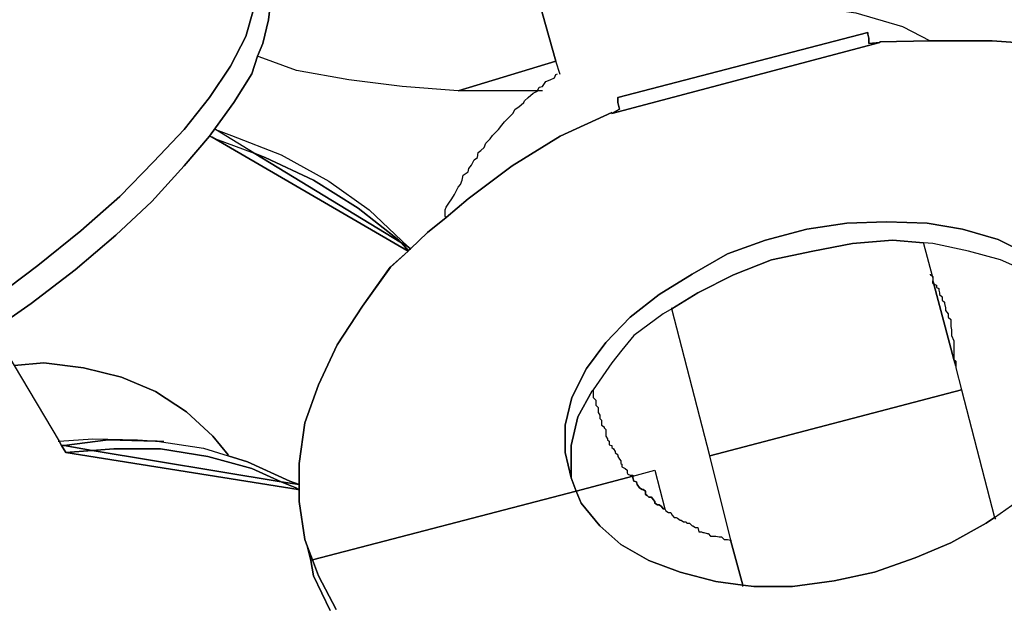
# Model space of a CAD drawing. Extents: x 64.6 to 78.3, y -21 to 12.
# Drawn here: x 67.8 to 68.8, y 5.6 to 6.2 of the extents above; entities that cross this region are included whole.
import ezdxf

# ---------------------------------------------------------------- set-up
doc = ezdxf.new("R2010")
doc.units = 0
doc.layers.add('LAYER_1', color=160, linetype='Continuous')

# ---------------------------------------------------------------- blocks, each defined once
blk = doc.blocks.new('AI9-BLK9')
at = {"layer": 'LAYER_1', "color": 7}
for points in [[(-0.78608, 3.37576), (-0.73958, 3.36215), (-0.71184, 3.34786), (-0.76231, 3.347), (-0.76231, 3.34614), (-0.77334, 3.34527), (-0.77334, 3.35044), (-0.7742, 3.35458), (-0.7742, 3.3563), (-1.0238, 3.29136), (-1.0238, 3.28636), (-1.02207, 3.27964), (-1.02965, 3.27534), (-1.02965, 3.2762), (-1.08116, 3.2526), (-1.12922, 3.22315), (-1.17314, 3.19024), (-1.19502, 3.17164), (-1.19588, 3.1725), (-1.19588, 3.17922), (-1.19502, 3.1818), (-1.19243, 3.18594), (-1.18916, 3.19024), (-1.18658, 3.19438), (-1.18485, 3.19782), (-1.18313, 3.20196), (-1.18072, 3.20454), (-1.179, 3.20868), (-1.17814, 3.21384), (-1.17314, 3.21712), (-1.17228, 3.22056), (-1.1697, 3.22383), (-1.16711, 3.229), (-1.16384, 3.23141), (-1.16298, 3.23658), (-1.16039, 3.2383), (-1.15712, 3.24158), (-1.1554, 3.24588), (-1.15109, 3.25002), (-1.14868, 3.25346), (-1.14524, 3.25673), (-1.14265, 3.25932), (-1.13938, 3.26363), (-1.1368, 3.2669), (-1.13352, 3.27034), (-1.13094, 3.27275), (-1.12835, 3.27534), (-1.12594, 3.27964), (-1.1225, 3.28206), (-1.1175, 3.28636), (-1.11664, 3.28809), (-1.1132, 3.29136), (-1.1082, 3.29566), (-1.10476, 3.29721), (-1.10389, 3.29808), (-1.18313, 3.29808), (-1.08546, 3.3277), (-1.12922, 3.48273)], [(-1.12922, 3.48273), (-1.08546, 3.3277), (-1.18313, 3.29808), (-1.23894, 3.30238), (-1.292, 3.3091), (-1.34419, 3.3184), (-1.3814, 3.33184), (-1.38312, 3.3327), (-1.37795, 3.34527), (-1.3721, 3.36887), (-1.36951, 3.39178)], [(-1.63186, 3.4693), (-1.58793, 3.4786), (-1.56864, 3.48118), (-1.54745, 3.48359), (-1.50955, 3.48532), (-1.47665, 3.48532), (-1.44961, 3.48118), (-1.42446, 3.47102), (-1.40672, 3.46), (-1.39311, 3.44311), (-1.39242, 3.44156), (-1.38553, 3.42623), (-1.38398, 3.40436), (-1.38725, 3.37904), (-1.39483, 3.35216), (-1.40999, 3.32254), (-1.43118, 3.29136), (-1.4565, 3.25932), (-1.48682, 3.22728), (-1.52058, 3.19266), (-1.55934, 3.15821), (-1.6024, 3.12358), (-1.64615, 3.09068)], [(-1.64615, 3.09068), (-1.6024, 3.12358), (-1.55934, 3.15821), (-1.52058, 3.19266), (-1.48682, 3.22728), (-1.4565, 3.25932), (-1.43118, 3.29136), (-1.40999, 3.32254), (-1.39483, 3.35216), (-1.38725, 3.37904)], [(-1.36951, 3.39178), (-1.3721, 3.36887), (-1.37795, 3.34527), (-1.38312, 3.3327), (-1.38898, 3.31496), (-1.40672, 3.28636), (-1.42946, 3.25518), (-1.43118, 3.2526), (-1.4565, 3.22315), (-1.48854, 3.18766), (-1.52471, 3.1539), (-1.56519, 3.11928), (-1.60912, 3.08569), (-1.64701, 3.0595)], [(-0.61572, 3.1353), (-0.64432, 3.14976), (-0.6798, 3.15976), (-0.71512, 3.16578), (-0.7556, 3.16733), (-0.79521, 3.16578), (-0.83501, 3.15976), (-0.87617, 3.1489), (-0.91424, 3.1353), (-0.94955, 3.11514), (-0.98246, 3.09482), (-1.01122, 3.07208), (-1.03568, 3.04676), (-1.05497, 3.02075), (-1.06944, 2.99198), (-1.07616, 2.96425), (-1.07616, 2.9372), (-1.07013, 2.91188), (-1.06514, 2.89844), (-1.32817, 2.83006), (-1.33334, 2.84281), (-1.33592, 2.85039), (-1.34178, 2.88828), (-1.34178, 2.90017), (-1.34178, 2.90516), (-1.34178, 2.92618), (-1.33592, 2.96666), (-1.32231, 3.00473), (-1.30371, 3.04434), (-1.27856, 3.0831), (-1.25066, 3.12186), (-1.23291, 3.13788), (-1.23291, 3.13874), (-1.2305, 3.14046), (-1.21362, 3.15648), (-1.19502, 3.17164), (-1.17314, 3.19024), (-1.12922, 3.22315), (-1.08116, 3.2526), (-1.02965, 3.2762), (-1.02965, 3.27534), (-0.76231, 3.34614), (-0.76231, 3.347), (-0.71184, 3.34786), (-0.70581, 3.34786), (-0.65018, 3.34786), (-0.59454, 3.34372)], [(-1.64701, 3.0595), (-1.60912, 3.08569), (-1.56519, 3.11928), (-1.52471, 3.1539), (-1.48854, 3.18766), (-1.4565, 3.22315), (-1.43118, 3.2526), (-1.42859, 3.25174), (-1.23291, 3.13788), (-1.25066, 3.12186), (-1.27856, 3.0831), (-1.30371, 3.04434), (-1.32231, 3.00473), (-1.33592, 2.96666), (-1.34178, 2.92618), (-1.34178, 2.90516), (-1.35108, 2.90844), (-1.39311, 2.9279), (-1.41258, 2.93376), (-1.41258, 2.93462), (-1.42773, 2.95322), (-1.45392, 2.97768), (-1.48509, 2.99784), (-1.51886, 3.01231), (-1.55675, 3.02143), (-1.59637, 3.0266), (-1.626, 3.02402)], [(-0.6097, 3.11514), (-0.64174, 3.12944), (-0.67377, 3.13788), (-0.70926, 3.14546), (-0.71856, 3.14632), (-0.74974, 3.1489), (-0.78936, 3.14546), (-0.82898, 3.13788), (-0.87032, 3.12944), (-0.90821, 3.11428), (-0.9437, 3.09654), (-0.96988, 3.08052), (-0.97832, 3.07552), (-1.00778, 3.05365), (-1.01966, 3.03918), (-1.02965, 3.0266), (-1.04826, 2.99956), (-1.04912, 2.9987), (-1.06341, 2.97269), (-1.07013, 2.94392), (-1.07013, 2.91188), (-1.07616, 2.9372), (-1.07616, 2.96425), (-1.06944, 2.99198), (-1.05497, 3.02075), (-1.03568, 3.04676), (-1.01122, 3.07208), (-0.98246, 3.09482), (-0.94955, 3.11514), (-0.91424, 3.1353), (-0.87617, 3.1489), (-0.83501, 3.15976), (-0.79521, 3.16578), (-0.7556, 3.16733), (-0.71512, 3.16578), (-0.6798, 3.15976), (-0.64432, 3.14976), (-0.61572, 3.1353)], [(-1.3106, 2.77942), (-1.32748, 2.81404), (-1.32989, 2.8292), (-1.32817, 2.83006), (-1.32231, 2.81404), (-1.30457, 2.78028)], [(-1.30457, 2.78028), (-1.32231, 2.81404), (-1.32817, 2.83006), (-1.06514, 2.89844), (-1.06014, 2.88656), (-1.04154, 2.86382), (-1.02052, 2.84522), (-0.99262, 2.8292), (-0.96144, 2.81749), (-0.92596, 2.80818), (-0.89908, 2.80474), (-0.88806, 2.80319), (-0.8493, 2.80319), (-0.80796, 2.80904), (-0.76748, 2.81749), (-0.727, 2.83178), (-0.69152, 2.84694), (-0.6562, 2.86641), (-0.64776, 2.87226), (-0.62503, 2.88828)], [(-1.82668, 2.7677), (-1.79877, 2.80646), (-1.86957, 2.92962), (-1.85872, 2.93462), (-1.80807, 2.96166), (-1.75588, 2.9894), (-1.70524, 3.02075), (-1.65632, 3.05365), (-1.64701, 3.0595), (-1.64615, 3.05778), (-1.626, 3.02402), (-1.58121, 2.94823), (-1.57863, 2.94392), (-1.57449, 2.9372), (-1.34264, 2.90017), (-1.34178, 2.90017), (-1.34178, 2.88828), (-1.33592, 2.85039), (-1.33334, 2.84281), (-1.32989, 2.8292), (-1.32748, 2.81404), (-1.3106, 2.77942)]]:
    blk.add_lwpolyline(points, dxfattribs=at)
for points in [[(-0.76231, 3.34614), (-1.02965, 3.27534), (-1.02207, 3.27964), (-1.0238, 3.28636), (-1.0238, 3.29136), (-0.7742, 3.3563), (-0.7742, 3.35458), (-0.77334, 3.35044), (-0.77334, 3.34527)], [(-1.23291, 3.14219), (-1.23963, 3.14632), (-1.24222, 3.1489), (-1.2827, 3.18094), (-1.32748, 3.20868), (-1.37554, 3.23141), (-1.38639, 3.23572), (-1.42515, 3.25932), (-1.40913, 3.25346), (-1.35952, 3.234), (-1.31215, 3.20781), (-1.27167, 3.17922)], [(-1.23291, 3.13874), (-1.23291, 3.13788), (-1.42859, 3.25174), (-1.42515, 3.25002), (-1.38639, 3.23572), (-1.23963, 3.14632)], [(-1.23963, 3.14632), (-1.38639, 3.23572), (-1.37554, 3.23141), (-1.32748, 3.20868), (-1.2827, 3.18094), (-1.24222, 3.1489)], [(-1.2305, 3.14046), (-1.23291, 3.13874), (-1.23963, 3.14632), (-1.23291, 3.14219)], [(-0.71012, 3.11342), (-0.70926, 3.1117), (-0.70926, 3.10842), (-0.70926, 3.10584), (-0.7084, 3.10584), (-0.7084, 3.10498), (-0.68824, 3.02988), (-0.68652, 3.02316), (-0.68652, 3.02143), (-0.68066, 2.99956), (-0.93198, 2.93376), (-0.96988, 3.08052), (-0.9437, 3.09654), (-0.90821, 3.11428), (-0.87032, 3.12944), (-0.82898, 3.13788), (-0.78936, 3.14546), (-0.74974, 3.1489), (-0.71856, 3.14632), (-0.71856, 3.14546)], [(-0.70926, 3.11256), (-0.70926, 3.1117), (-0.71012, 3.11342)], [(-0.70926, 3.10842), (-0.7084, 3.10584), (-0.70926, 3.10584)], [(-0.68824, 3.04848), (-0.68824, 3.02988), (-0.7084, 3.10498), (-0.70581, 3.10412), (-0.70581, 3.10171), (-0.7034, 3.10084), (-0.7034, 3.09912), (-0.70254, 3.09654), (-0.70254, 3.09482), (-0.69996, 3.0924), (-0.69996, 3.08896), (-0.69755, 3.08724), (-0.69755, 3.08569), (-0.69668, 3.08138), (-0.69668, 3.0788), (-0.6941, 3.07552), (-0.6941, 3.07208), (-0.69152, 3.06967), (-0.69152, 3.06278), (-0.69066, 3.0595), (-0.69066, 3.05365)], [(-0.68652, 3.02833), (-0.68652, 3.02316), (-0.68824, 3.02988)], [(-1.00864, 2.91446), (-1.00864, 2.9136), (-1.06514, 2.89844), (-1.07013, 2.91188), (-1.07013, 2.94392), (-1.06341, 2.97269), (-1.04912, 2.9987), (-1.04826, 2.99956), (-1.04826, 2.99198), (-1.04567, 2.9894), (-1.04567, 2.9844), (-1.04326, 2.98182), (-1.04326, 2.97682), (-1.04154, 2.97424), (-1.04154, 2.97096), (-1.03982, 2.96924), (-1.03982, 2.96425), (-1.03723, 2.96252), (-1.03723, 2.96166), (-1.03568, 2.95994), (-1.03568, 2.95322), (-1.03396, 2.95064), (-1.03396, 2.94978), (-1.03224, 2.94823), (-1.03224, 2.94478), (-1.02965, 2.94392), (-1.02965, 2.9422), (-1.0281, 2.94065), (-1.02638, 2.93806), (-1.02638, 2.9372), (-1.0238, 2.93462), (-1.0238, 2.9329), (-1.02207, 2.93048), (-1.02052, 2.92876), (-1.02052, 2.92618), (-1.01966, 2.92532), (-1.01966, 2.92291), (-1.01622, 2.92118), (-1.01449, 2.91946), (-1.01449, 2.91688), (-1.01363, 2.91533), (-1.01122, 2.91446)], [(-0.9108, 2.84866), (-0.9108, 2.84952), (-0.93198, 2.93376), (-0.68066, 2.99956), (-0.64776, 2.87226), (-0.6562, 2.86641), (-0.69152, 2.84694), (-0.727, 2.83178), (-0.76748, 2.81749), (-0.80796, 2.80904), (-0.8493, 2.80319), (-0.88806, 2.80319), (-0.89908, 2.80474)], [(-1.50284, 2.94978), (-1.48337, 2.94823), (-1.48509, 2.94823), (-1.53229, 2.94978), (-1.57622, 2.94392), (-1.57863, 2.94392), (-1.58121, 2.94823), (-1.54745, 2.95064)], [(-1.34178, 2.90516), (-1.35952, 2.90775), (-1.38898, 2.92118), (-1.4329, 2.9329), (-1.4801, 2.94065), (-1.52644, 2.94065), (-1.54831, 2.93892), (-1.57622, 2.94392), (-1.53229, 2.94978), (-1.48509, 2.94823), (-1.48337, 2.94823), (-1.43704, 2.94134), (-1.41258, 2.93376), (-1.39311, 2.9279), (-1.35108, 2.90844)], [(-1.54831, 2.93892), (-1.57449, 2.9372), (-1.57863, 2.94392), (-1.57622, 2.94392)], [(-1.34505, 2.90172), (-1.34264, 2.90017), (-1.57449, 2.9372), (-1.54831, 2.93892), (-1.35952, 2.90775)], [(-1.38898, 2.92118), (-1.35952, 2.90775), (-1.54831, 2.93892), (-1.52644, 2.94065), (-1.4801, 2.94065), (-1.4329, 2.9329)], [(-0.98676, 2.91946), (-0.9766, 2.8807), (-0.97832, 2.8807), (-0.98004, 2.88329), (-0.98246, 2.88484), (-0.98418, 2.88484), (-0.98676, 2.88656), (-0.98676, 2.88828), (-0.98848, 2.89), (-0.99003, 2.89242), (-0.99262, 2.89242), (-0.99434, 2.89414), (-0.99606, 2.895), (-0.99606, 2.89844), (-0.99847, 2.90017), (-0.99934, 2.90017), (-1.00192, 2.90172), (-1.0045, 2.90516), (-1.00519, 2.90775), (-1.00778, 2.90844), (-1.00864, 2.91188), (-1.00864, 2.9136)], [(-0.89908, 2.80474), (-0.92596, 2.80818), (-0.96144, 2.81749), (-0.99262, 2.8292), (-1.02052, 2.84522), (-1.04154, 2.86382), (-1.06014, 2.88656), (-1.06514, 2.89844), (-1.00864, 2.9136), (-1.00864, 2.91188), (-1.00778, 2.90844), (-1.00519, 2.90775), (-1.0045, 2.90516), (-1.00192, 2.90172), (-0.99934, 2.90017), (-0.99847, 2.90017), (-0.99606, 2.89844), (-0.99606, 2.895), (-0.99434, 2.89414), (-0.99262, 2.89242), (-0.99003, 2.89242), (-0.98848, 2.89), (-0.98676, 2.88828), (-0.98676, 2.88656), (-0.98418, 2.88484), (-0.98246, 2.88484), (-0.98004, 2.88329), (-0.97832, 2.8807), (-0.9766, 2.8807), (-0.97574, 2.87898), (-0.97315, 2.87726), (-0.97074, 2.87726), (-0.96988, 2.87485), (-0.9673, 2.87226), (-0.96557, 2.87226), (-0.96402, 2.8714), (-0.96144, 2.86968), (-0.96058, 2.86968), (-0.95799, 2.86796), (-0.95558, 2.86796), (-0.95472, 2.86641), (-0.95214, 2.86641), (-0.94955, 2.86382), (-0.94869, 2.86382), (-0.94628, 2.8621), (-0.9437, 2.8621), (-0.94284, 2.85797), (-0.94025, 2.85797), (-0.9387, 2.8571), (-0.93784, 2.8571), (-0.9344, 2.85624), (-0.93353, 2.85624), (-0.93112, 2.85366), (-0.92596, 2.85366), (-0.92268, 2.8528), (-0.9201, 2.8528), (-0.91752, 2.85039), (-0.91424, 2.85039), (-0.9108, 2.84952), (-0.9108, 2.84866)], [(-1.34178, 2.90516), (-1.34178, 2.90017), (-1.34264, 2.90017), (-1.34505, 2.90172), (-1.35952, 2.90775)], [(-1.33334, 2.84281), (-1.32817, 2.83006), (-1.32989, 2.8292)]]:
    blk.add_lwpolyline(points, close=True, dxfattribs=at)
for points, knots in [([(-1.55348, 3.7468), (-1.55348, 3.7468), (-1.55262, 3.7468), (-1.55262, 3.7468), (-1.54831, 3.74163), (-1.5459, 3.73836), (-1.54332, 3.73491), (-1.54159, 3.73233), (-1.54073, 3.73078), (-1.54073, 3.73078), (-1.53057, 3.74852), (-1.51972, 3.76523), (-1.50869, 3.78125), (-1.50869, 3.78125), (-1.49095, 3.80502), (-1.49095, 3.80502), (-1.49095, 3.80502), (-1.45392, 3.84206), (-1.45392, 3.84206), (-1.45392, 3.84206), (-1.41258, 3.87668), (-1.41258, 3.87668), (-1.41258, 3.87668), (-1.36865, 3.90614), (-1.36865, 3.90614), (-1.36865, 3.90614), (-1.31818, 3.93559), (-1.31818, 3.93559), (-1.31818, 3.93559), (-1.26668, 3.96091), (-1.26668, 3.96091), (-1.26668, 3.96091), (-1.21276, 3.9821), (-1.21276, 3.9821), (-1.21276, 3.9821), (-1.15712, 3.99967), (-1.15712, 3.99967), (-1.15712, 3.99967), (-1.0989, 4.01569), (-1.0989, 4.01569), (-1.0989, 4.01569), (-1.04154, 4.02413), (-1.04154, 4.02413), (-1.04154, 4.02413), (-0.98418, 4.03102), (-0.98418, 4.03102), (-0.98418, 4.03102), (-0.92682, 4.03102), (-0.92682, 4.03102), (-0.92682, 4.03102), (-0.87118, 4.0293), (-0.87118, 4.0293), (-0.87118, 4.0293), (-0.82054, 4.02), (-0.82054, 4.02), (-0.82054, 4.02), (-0.76834, 4.00983), (-0.76834, 4.00983), (-0.76834, 4.00983), (-0.72201, 3.99467), (-0.72201, 3.99467), (-0.72201, 3.99467), (-0.68066, 3.97366), (-0.68066, 3.97366), (-0.68066, 3.97366), (-0.66206, 3.96177), (-0.66206, 3.96177), (-0.66206, 3.96177), (-0.6798, 3.9585), (-0.6798, 3.9585), (-0.6798, 3.9585), (-0.71512, 3.94662), (-0.71512, 3.94662), (-0.71512, 3.94662), (-0.7556, 3.93559), (-0.7556, 3.93559), (-0.7556, 3.93559), (-0.80124, 3.92302), (-0.80124, 3.92302), (-0.80124, 3.92302), (-0.8493, 3.90958), (-0.8493, 3.90958), (-0.8493, 3.90958), (-0.89977, 3.89425), (-0.89977, 3.89425), (-0.89977, 3.89425), (-0.95472, 3.88081), (-0.95472, 3.88081), (-0.95472, 3.88081), (-1.00864, 3.86652), (-1.00864, 3.86652), (-1.00864, 3.86652), (-1.06686, 3.84877), (-1.06686, 3.84877), (-1.06686, 3.84877), (-1.12336, 3.83448), (-1.12336, 3.83448), (-1.12336, 3.83448), (-1.179, 3.81932), (-1.179, 3.81932), (-1.179, 3.81932), (-1.23464, 3.8033), (-1.23464, 3.8033), (-1.23464, 3.8033), (-1.28855, 3.78728), (-1.28855, 3.78728), (-1.28855, 3.78728), (-1.33919, 3.77281), (-1.33919, 3.77281), (-1.33919, 3.77281), (-1.38725, 3.75851), (-1.38725, 3.75851), (-1.38725, 3.75851), (-1.4329, 3.74852), (-1.4329, 3.74852), (-1.4329, 3.74852), (-1.47493, 3.73664), (-1.47493, 3.73664), (-1.47493, 3.73664), (-1.51214, 3.72733), (-1.51214, 3.72733), (-1.51214, 3.72733), (-1.54159, 3.71631), (-1.54159, 3.71631), (-1.54159, 3.71631), (-1.56864, 3.70959), (-1.56864, 3.70959), (-1.56864, 3.70959), (-1.57036, 3.70959), (-1.57036, 3.70959), (-1.57036, 3.70959), (-1.57036, 3.71132), (-1.57036, 3.71132), (-1.57036, 3.71132), (-1.57863, 3.73233), (-1.57863, 3.73233), (-1.57863, 3.73233), (-1.59138, 3.74852), (-1.59138, 3.74852), (-1.59138, 3.74852), (-1.60653, 3.76196), (-1.60653, 3.76196), (-1.60653, 3.76196), (-1.63013, 3.77126), (-1.63013, 3.77126), (-1.63013, 3.77126), (-1.6589, 3.77712), (-1.6589, 3.77712), (-1.6589, 3.77712), (-1.69094, 3.77798), (-1.69094, 3.77798), (-1.69094, 3.77798), (-1.72711, 3.77712), (-1.72711, 3.77712), (-1.72711, 3.77712), (-1.76673, 3.77126), (-1.76673, 3.77126), (-1.76673, 3.77126), (-1.81152, 3.76196), (-1.81152, 3.76196), (-1.81152, 3.76196), (-1.85872, 3.74852), (-1.85872, 3.74852), (-1.85872, 3.74852), (-1.91005, 3.73233), (-1.91005, 3.73233), (-1.91005, 3.73233), (-1.95828, 3.71132), (-1.95828, 3.71132), (-1.95828, 3.71132), (-2.01047, 3.68858), (-2.01047, 3.68858), (-2.01047, 3.68858), (-2.06353, 3.66412), (-2.06353, 3.66412), (-2.06353, 3.66412), (-2.11589, 3.63621), (-2.11589, 3.63621), (-2.11589, 3.63621), (-2.1674, 3.60676), (-2.1674, 3.60676), (-2.1674, 3.60676), (-2.21632, 3.57558), (-2.21632, 3.57558), (-2.21632, 3.57558), (-2.26351, 3.54182), (-2.26351, 3.54182), (-2.26351, 3.54182), (-2.30899, 3.50978), (-2.30899, 3.50978), (-2.30899, 3.50978), (-2.35033, 3.47515), (-2.35033, 3.47515), (-2.35033, 3.47515), (-2.38823, 3.43984), (-2.38823, 3.43984), (-2.38823, 3.43984), (-2.42371, 3.40522), (-2.42371, 3.40522), (-2.42371, 3.40522), (-2.45317, 3.36973), (-2.45317, 3.36973), (-2.45317, 3.36973), (-2.47849, 3.33856), (-2.47849, 3.33856), (-2.47849, 3.33856), (-2.49709, 3.3091), (-2.49709, 3.3091), (-2.49709, 3.3091), (-2.51225, 3.27792), (-2.51225, 3.27792), (-2.51225, 3.27792), (-2.51569, 3.26604), (-2.51569, 3.26604), (-2.50123, 3.42537), (-2.15465, 3.62949), (-2.15465, 3.62949), (-1.90591, 3.78056), (-1.75416, 3.80743), (-1.66303, 3.79572), (-1.66303, 3.79572), (-1.66217, 3.79572), (-1.66217, 3.79572), (-1.6024, 3.78814), (-1.5695, 3.76368), (-1.55348, 3.7468)], [0, 0, 0, 0, 1, 1, 1, 2, 2, 2, 3, 3, 3, 4, 4, 4, 5, 5, 5, 6, 6, 6, 7, 7, 7, 8, 8, 8, 9, 9, 9, 10, 10, 10, 11, 11, 11, 12, 12, 12, 13, 13, 13, 14, 14, 14, 15, 15, 15, 16, 16, 16, 17, 17, 17, 18, 18, 18, 19, 19, 19, 20, 20, 20, 21, 21, 21, 22, 22, 22, 23, 23, 23, 24, 24, 24, 25, 25, 25, 26, 26, 26, 27, 27, 27, 28, 28, 28, 29, 29, 29, 30, 30, 30, 31, 31, 31, 32, 32, 32, 33, 33, 33, 34, 34, 34, 35, 35, 35, 36, 36, 36, 37, 37, 37, 38, 38, 38, 39, 39, 39, 40, 40, 40, 41, 41, 41, 42, 42, 42, 43, 43, 43, 44, 44, 44, 45, 45, 45, 46, 46, 46, 47, 47, 47, 48, 48, 48, 49, 49, 49, 50, 50, 50, 51, 51, 51, 52, 52, 52, 53, 53, 53, 54, 54, 54, 55, 55, 55, 56, 56, 56, 57, 57, 57, 58, 58, 58, 59, 59, 59, 60, 60, 60, 61, 61, 61, 62, 62, 62, 63, 63, 63, 64, 64, 64, 65, 65, 65, 66, 66, 66, 67, 67, 67, 68, 68, 68, 69, 69, 69, 70, 70, 70, 71, 71, 71, 72, 72, 72, 73, 73, 73, 74, 74, 74, 75, 75, 75, 75]), ([(-1.58552, 3.63621), (-1.58552, 3.63621), (-1.59637, 3.61606), (-1.59637, 3.61606), (-1.59637, 3.61606), (-1.6024, 3.60676), (-1.6024, 3.60676), (-1.6024, 3.60676), (-1.62342, 3.57558), (-1.62342, 3.57558), (-1.62342, 3.57558), (-1.6496, 3.54182), (-1.6496, 3.54182), (-1.6496, 3.54182), (-1.68164, 3.50978), (-1.68164, 3.50978), (-1.68164, 3.50978), (-1.71695, 3.47515), (-1.71695, 3.47515), (-1.71695, 3.47515), (-1.75588, 3.43984), (-1.75588, 3.43984), (-1.75588, 3.43984), (-1.78447, 3.41779), (-1.78447, 3.41779), (-1.78447, 3.41779), (-1.78447, 3.4171), (-1.78447, 3.4171), (-1.78447, 3.4171), (-1.83081, 3.39678), (-1.83081, 3.39678), (-1.83081, 3.39678), (-1.83839, 3.39264), (-1.83839, 3.39264), (-1.83839, 3.39264), (-1.84011, 3.39506), (-1.84011, 3.39506), (-1.84011, 3.39506), (-2.06353, 3.26518), (-2.06353, 3.26518), (-2.06353, 3.26518), (-2.06353, 3.26363), (-2.06353, 3.26363), (-2.06353, 3.26363), (-2.06955, 3.25846), (-2.06955, 3.25846), (-2.06955, 3.25846), (-2.07197, 3.25673), (-2.07197, 3.25673), (-2.07197, 3.25673), (-2.11589, 3.22383), (-2.11589, 3.22383), (-2.11589, 3.22383), (-2.12778, 3.21539), (-2.12778, 3.21539), (-2.12778, 3.21539), (-2.17153, 3.19782), (-2.17153, 3.19782), (-2.17153, 3.19782), (-2.21959, 3.18094), (-2.21959, 3.18094), (-2.21959, 3.18094), (-2.26765, 3.16578), (-2.26765, 3.16578), (-2.26765, 3.16578), (-2.3133, 3.15648), (-2.3133, 3.15648), (-2.3133, 3.15648), (-2.35619, 3.1489), (-2.35619, 3.1489), (-2.35619, 3.1489), (-2.39167, 3.14546), (-2.39167, 3.14546), (-2.39167, 3.14546), (-2.42629, 3.14546), (-2.42629, 3.14546), (-2.42629, 3.14546), (-2.45575, 3.15131), (-2.45575, 3.15131), (-2.45575, 3.15131), (-2.48021, 3.15976), (-2.48021, 3.15976), (-2.48021, 3.15976), (-2.49537, 3.17491), (-2.49537, 3.17491), (-2.49537, 3.17491), (-2.48865, 3.1868), (-2.48865, 3.1868), (-2.51053, 3.2104), (-2.51811, 3.23744), (-2.51569, 3.26518), (-2.51569, 3.26518), (-2.51569, 3.26604), (-2.51569, 3.26604), (-2.51569, 3.26604), (-2.51225, 3.27792), (-2.51225, 3.27792), (-2.51225, 3.27792), (-2.49709, 3.3091), (-2.49709, 3.3091), (-2.49709, 3.3091), (-2.47849, 3.33856), (-2.47849, 3.33856), (-2.47849, 3.33856), (-2.45317, 3.36973), (-2.45317, 3.36973), (-2.45317, 3.36973), (-2.42371, 3.40522), (-2.42371, 3.40522), (-2.42371, 3.40522), (-2.38823, 3.43984), (-2.38823, 3.43984), (-2.38823, 3.43984), (-2.35033, 3.47515), (-2.35033, 3.47515), (-2.35033, 3.47515), (-2.30899, 3.50978), (-2.30899, 3.50978), (-2.30899, 3.50978), (-2.26351, 3.54182), (-2.26351, 3.54182), (-2.26351, 3.54182), (-2.21632, 3.57558), (-2.21632, 3.57558), (-2.21632, 3.57558), (-2.1674, 3.60676), (-2.1674, 3.60676), (-2.1674, 3.60676), (-2.11589, 3.63621), (-2.11589, 3.63621), (-2.11589, 3.63621), (-2.06353, 3.66412), (-2.06353, 3.66412), (-2.06353, 3.66412), (-2.01047, 3.68858), (-2.01047, 3.68858), (-2.01047, 3.68858), (-1.95828, 3.71132), (-1.95828, 3.71132), (-1.95828, 3.71132), (-1.91005, 3.73233), (-1.91005, 3.73233), (-1.91005, 3.73233), (-1.85872, 3.74852), (-1.85872, 3.74852), (-1.85872, 3.74852), (-1.81152, 3.76196), (-1.81152, 3.76196), (-1.81152, 3.76196), (-1.76673, 3.77126), (-1.76673, 3.77126), (-1.76673, 3.77126), (-1.72711, 3.77712), (-1.72711, 3.77712), (-1.72711, 3.77712), (-1.69094, 3.77798), (-1.69094, 3.77798), (-1.69094, 3.77798), (-1.6589, 3.77712), (-1.6589, 3.77712), (-1.6589, 3.77712), (-1.63013, 3.77126), (-1.63013, 3.77126), (-1.63013, 3.77126), (-1.60653, 3.76196), (-1.60653, 3.76196), (-1.60653, 3.76196), (-1.59138, 3.74852), (-1.59138, 3.74852), (-1.59138, 3.74852), (-1.57863, 3.73233), (-1.57863, 3.73233), (-1.57863, 3.73233), (-1.57036, 3.71132), (-1.57036, 3.71132), (-1.57036, 3.71132), (-1.57036, 3.70959), (-1.57036, 3.70959), (-1.57036, 3.70959), (-1.59138, 3.70374), (-1.59138, 3.70374), (-1.59138, 3.70374), (-1.60567, 3.70029), (-1.60567, 3.70029), (-1.60567, 3.70029), (-1.61239, 3.69788), (-1.61239, 3.69788), (-1.61239, 3.69788), (-1.61756, 3.69616), (-1.61756, 3.69616), (-1.61756, 3.69616), (-1.60912, 3.6717), (-1.60912, 3.6717), (-1.60912, 3.6717), (-1.60309, 3.6717), (-1.60309, 3.6717), (-1.60309, 3.6717), (-1.59138, 3.67514), (-1.59138, 3.67514), (-1.59138, 3.67514), (-1.57449, 3.68186), (-1.57449, 3.68186), (-1.57449, 3.68186), (-1.57036, 3.68272), (-1.57036, 3.68272), (-1.57036, 3.68272), (-1.57036, 3.68186), (-1.57036, 3.68186), (-1.57036, 3.68186), (-1.57449, 3.66412), (-1.57449, 3.66412), (-1.57449, 3.66412), (-1.58552, 3.63621), (-1.58552, 3.63621)], [0, 0, 0, 0, 1, 1, 1, 2, 2, 2, 3, 3, 3, 4, 4, 4, 5, 5, 5, 6, 6, 6, 7, 7, 7, 8, 8, 8, 9, 9, 9, 10, 10, 10, 11, 11, 11, 12, 12, 12, 13, 13, 13, 14, 14, 14, 15, 15, 15, 16, 16, 16, 17, 17, 17, 18, 18, 18, 19, 19, 19, 20, 20, 20, 21, 21, 21, 22, 22, 22, 23, 23, 23, 24, 24, 24, 25, 25, 25, 26, 26, 26, 27, 27, 27, 28, 28, 28, 29, 29, 29, 30, 30, 30, 31, 31, 31, 32, 32, 32, 33, 33, 33, 34, 34, 34, 35, 35, 35, 36, 36, 36, 37, 37, 37, 38, 38, 38, 39, 39, 39, 40, 40, 40, 41, 41, 41, 42, 42, 42, 43, 43, 43, 44, 44, 44, 45, 45, 45, 46, 46, 46, 47, 47, 47, 48, 48, 48, 49, 49, 49, 50, 50, 50, 51, 51, 51, 52, 52, 52, 53, 53, 53, 54, 54, 54, 55, 55, 55, 56, 56, 56, 57, 57, 57, 58, 58, 58, 59, 59, 59, 60, 60, 60, 61, 61, 61, 62, 62, 62, 63, 63, 63, 64, 64, 64, 65, 65, 65, 66, 66, 66, 67, 67, 67, 68, 68, 68, 69, 69, 69, 70, 70, 70, 71, 71, 71, 71])]:
    blk.add_open_spline(points, degree=3, knots=knots, dxfattribs=at)
blk = doc.blocks.new('AI9-BLK8')
at = {"layer": 'LAYER_1', "color": 7}
for p, q in [((-0.76274, 3.3656), (-1.01234, 3.30066)), ((-0.76188, 3.35458), (-0.75086, 3.35544)), ((-1.17168, 3.30738), (-1.07401, 3.33701)), ((-1.0182, 3.28464), (-1.01062, 3.28895)), ((-1.22818, 3.15562), (-1.22146, 3.14804)), ((-1.21905, 3.14976), (-1.22146, 3.15149)), ((-1.56304, 2.9465), (-1.53686, 2.94823)), ((-1.33032, 2.90947), (-1.33118, 2.90947)), ((-1.32188, 2.85211), (-1.31844, 2.8385))]:
    blk.add_line(p, q, dxfattribs=at)
for points in [[(-1.0697, 3.3234), (-1.07401, 3.33701), (-1.11776, 3.49203), (-1.18701, 3.73836)], [(-1.6347, 3.09998), (-1.59095, 3.13288), (-1.54788, 3.16751), (-1.50912, 3.20196), (-1.47536, 3.23658), (-1.44505, 3.26862), (-1.41972, 3.30066), (-1.39854, 3.33184), (-1.38338, 3.36147), (-1.3758, 3.38834), (-1.37253, 3.41366), (-1.37408, 3.43554), (-1.38097, 3.45087), (-1.38166, 3.45242), (-1.39526, 3.4693), (-1.41301, 3.48032), (-1.43816, 3.49048), (-1.4652, 3.49462), (-1.4981, 3.49462), (-1.536, 3.4929), (-1.55718, 3.49048), (-1.57648, 3.4879), (-1.6204, 3.4786)], [(-1.63556, 3.0688), (-1.59766, 3.09499), (-1.55374, 3.12858), (-1.51326, 3.1632), (-1.47708, 3.19696), (-1.44505, 3.23245), (-1.41972, 3.2619), (-1.418, 3.26449), (-1.39526, 3.29566), (-1.37752, 3.32426), (-1.37166, 3.342), (-1.3665, 3.35458), (-1.36064, 3.37817), (-1.35806, 3.40108), (-1.36409, 3.42382), (-1.36822, 3.43054)], [(-0.82183, 3.39178), (-0.77463, 3.38506), (-0.72812, 3.37146), (-0.70039, 3.35716)], [(-0.76274, 3.3656), (-0.76274, 3.36388), (-0.76188, 3.35974), (-0.76188, 3.35458)], [(-0.27199, 3.11256), (-0.27526, 3.13202), (-0.27526, 3.13288), (-0.27526, 3.13374), (-0.28973, 3.17078), (-0.30816, 3.20368), (-0.31161, 3.20799), (-0.32177, 3.22142), (-0.33349, 3.23658), (-0.36311, 3.26449), (-0.40101, 3.28964), (-0.43977, 3.31082), (-0.48369, 3.3277), (-0.5333, 3.34286), (-0.53588, 3.34372), (-0.53847, 3.34372), (-0.53933, 3.34372), (-0.58308, 3.35303), (-0.63872, 3.35716), (-0.69436, 3.35716), (-0.70039, 3.35716), (-0.75086, 3.3563)], [(-1.17168, 3.30738), (-1.22749, 3.31168), (-1.28054, 3.3184), (-1.33274, 3.3277), (-1.36994, 3.34114)], [(-1.18442, 3.1818), (-1.18442, 3.18852), (-1.18356, 3.19111), (-1.18098, 3.19524), (-1.17771, 3.19955), (-1.17512, 3.20368), (-1.1734, 3.20713), (-1.17168, 3.21126), (-1.16927, 3.21384), (-1.16754, 3.21798), (-1.16668, 3.22315), (-1.16169, 3.22642), (-1.16082, 3.22986), (-1.15824, 3.23314), (-1.15566, 3.2383), (-1.15238, 3.24072), (-1.15152, 3.24588), (-1.14894, 3.24761), (-1.14567, 3.25088), (-1.14394, 3.25518), (-1.13964, 3.25932), (-1.13723, 3.26276), (-1.13378, 3.26604), (-1.1312, 3.26862), (-1.12792, 3.27293), (-1.12534, 3.2762), (-1.12207, 3.27964), (-1.11948, 3.28206), (-1.1169, 3.28464), (-1.11449, 3.28895), (-1.11104, 3.29136), (-1.10605, 3.29566), (-1.10519, 3.29739), (-1.10174, 3.30066), (-1.09675, 3.30497), (-1.0933, 3.30652), (-1.09244, 3.30738), (-1.09072, 3.31082), (-1.08744, 3.31168), (-1.084, 3.31668), (-1.07987, 3.3184), (-1.07556, 3.32012), (-1.07401, 3.3234), (-1.07229, 3.32426)], [(-1.08744, 3.30738), (-1.09244, 3.30738), (-1.17168, 3.30738)], [(-1.01062, 3.28895), (-1.01234, 3.29566), (-1.01234, 3.30066)], [(-1.0182, 3.2855), (-1.0697, 3.2619), (-1.11776, 3.23245), (-1.16169, 3.19955), (-1.18356, 3.18094), (-1.20217, 3.16578), (-1.21905, 3.14976), (-1.22146, 3.14804), (-1.22146, 3.14718), (-1.2392, 3.13116), (-1.26711, 3.0924), (-1.29226, 3.05365), (-1.31086, 3.01403), (-1.32447, 2.97596), (-1.33032, 2.93548), (-1.33032, 2.91446), (-1.33032, 2.90947), (-1.33032, 2.89758), (-1.32447, 2.85969), (-1.32188, 2.85211), (-1.31672, 2.83936)], [(-1.22146, 3.14718), (-1.41714, 3.26104), (-1.41972, 3.2619)], [(-1.41369, 3.26862), (-1.39768, 3.26276), (-1.34807, 3.2433), (-1.3007, 3.21712), (-1.26022, 3.18852), (-1.22146, 3.15149)], [(-1.41714, 3.26104), (-1.41369, 3.25932), (-1.37494, 3.24502)], [(-0.59824, 3.12444), (-0.63028, 3.13874), (-0.66232, 3.14718), (-0.6978, 3.15476), (-0.70711, 3.15562), (-0.73828, 3.15821), (-0.7779, 3.15476), (-0.81752, 3.14718), (-0.85886, 3.13874), (-0.89676, 3.12358), (-0.93224, 3.10584), (-0.95843, 3.08982), (-0.96687, 3.08482), (-0.99632, 3.06295), (-1.00821, 3.04848), (-1.0182, 3.0359), (-1.0368, 3.00886), (-1.03766, 3.008), (-1.05196, 2.98199), (-1.05868, 2.95322), (-1.05868, 2.92118)], [(-0.70711, 3.15476), (-0.69867, 3.12272), (-0.6978, 3.121)], [(-0.70039, 3.12444), (-0.70039, 3.12358), (-0.69867, 3.12272), (-0.6978, 3.12186), (-0.6978, 3.121)], [(-0.6978, 3.11773), (-0.6978, 3.11514), (-0.69694, 3.11514)], [(-0.6978, 3.11773), (-0.69694, 3.11514), (-0.69694, 3.11428), (-0.67679, 3.03918), (-0.67507, 3.03246)], [(-1.31844, 2.8385), (-1.31603, 2.82334), (-1.29915, 2.78872)], [(-0.69694, 3.11428), (-0.69436, 3.11342), (-0.69436, 3.11101), (-0.69195, 3.11015), (-0.69195, 3.10842), (-0.69109, 3.10584), (-0.69109, 3.10412), (-0.6885, 3.10171), (-0.6885, 3.09826), (-0.68609, 3.09654), (-0.68609, 3.09499), (-0.68523, 3.09068), (-0.68523, 3.0881), (-0.68265, 3.08482), (-0.68265, 3.08138), (-0.68006, 3.07897), (-0.68006, 3.07208), (-0.6792, 3.0688), (-0.6792, 3.06295), (-0.67679, 3.05778), (-0.67679, 3.03918)], [(-0.89934, 2.85883), (-0.92053, 2.94306), (-0.95843, 3.08982), (-0.95843, 3.09068)], [(-1.6347, 3.06708), (-1.61454, 3.03332), (-1.56976, 2.95753), (-1.56717, 2.95322), (-1.56304, 2.9465)], [(-1.61454, 3.03332), (-1.58492, 3.0359), (-1.5453, 3.03074), (-1.5074, 3.02161), (-1.47364, 3.00714), (-1.44246, 2.98698), (-1.41628, 2.96252), (-1.40112, 2.94392)], [(-0.67507, 3.03074), (-0.66921, 3.00886), (-0.63631, 2.88156), (-0.63545, 2.87984)], [(-1.57062, 2.95753), (-1.56976, 2.95753), (-1.536, 2.95994), (-1.49138, 2.95908), (-1.47192, 2.95753), (-1.4652, 2.95753)], [(-1.56476, 2.95322), (-1.52084, 2.95908), (-1.47364, 2.95753), (-1.47192, 2.95753), (-1.42558, 2.95064), (-1.40112, 2.94306), (-1.38166, 2.9372), (-1.33963, 2.91774), (-1.33032, 2.91446)], [(-1.53686, 2.94823), (-1.56476, 2.95322), (-1.56717, 2.95322)], [(-1.34807, 2.91705), (-1.3336, 2.91102), (-1.33118, 2.90947)], [(-0.88763, 2.81249), (-0.88763, 2.81404), (-0.89934, 2.85797)]]:
    blk.add_lwpolyline(points, dxfattribs=at)
blk = doc.blocks.new('AI9-BLK7')
at = {"layer": 'LAYER_1', "color": 7}
for name, p in [('AI9-BLK8', (0, 0)), ('AI9-BLK9', (0.01145, 0.0093))]:
    blk.add_blockref(name, p, dxfattribs=at)
blk = doc.blocks.new('AI9-BLK6')
at = {"layer": 'LAYER_1', "color": 7}
blk.add_blockref('AI9-BLK7', (0, 0), dxfattribs=at)

msp = doc.modelspace()

# ---------------------------------------------------------------- block references
at = {"layer": 'LAYER_1', "color": 7}
msp.add_blockref('AI9-BLK6', (69.41454, 2.84298), dxfattribs=at)

doc.saveas('drawing.dxf')
